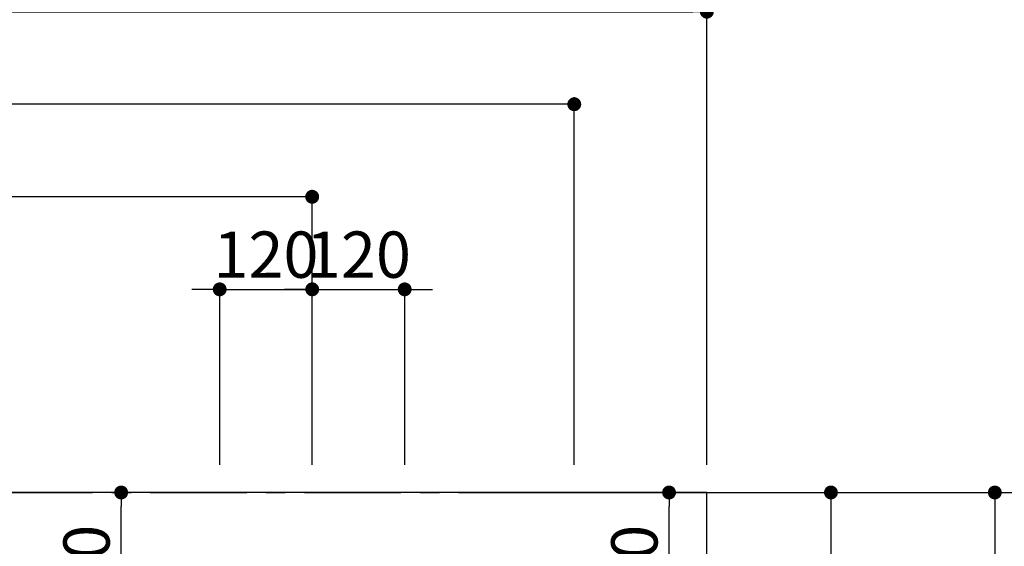
# Model space of a CAD drawing. Extents: x 27948 to 54421, y -22046 to -13176.
# Drawn here: x 44633 to 45910, y -14598 to -13915 of the extents above; entities that cross this region are included whole.
import ezdxf

# ---------------------------------------------------------------- set-up
doc = ezdxf.new("R2010")
doc.units = 0
doc.header["$LTSCALE"] = 50
doc.header["$MEASUREMENT"] = 0
doc.linetypes.add('CENTER', pattern=[2, 1.25, -0.25, 0.25, -0.25])
doc.layers.get('0').update_dxf_attribs({"linetype": 'CONTINUOUS'})
doc.layers.get('DEFPOINTS').update_dxf_attribs({"color": 146, "linetype": 'CONTINUOUS'})
for name, color, linetype in [('111-壁仕上', 3, 'CONTINUOUS'), ('126-甲板', 2, 'CONTINUOUS'), ('166-寸法B', 11, 'CONTINUOUS')]:
    doc.layers.add(name, color=color, linetype=linetype)
doc.styles.add('KH001', font='txt')
doc.dimstyles.new('KH1xx030', dxfattribs={"dimscale": 30, "dimtxt": 2, "dimasz": 0.6, "dimexe": 0.3, "dimexo": 1.2, "dimgap": 0.5, "dimtad": 3, "dimdec": 1, "dimdsep": 46, "dimlunit": 6, "dimtxsty": 'KH001', "dimblk": 'DOT', "dimcen": 1, "dimdle": 1, "dimclrd": 256, "dimclre": 256, "dimclrt": 256, "dimadec": 0, "dimazin": 0, "dimtfac": 1, "dimtdec": 1, "dimtix": 1, "dimtmove": 2, "dimatfit": 3, "dimldrblk": 'CLOSEDBLANK', "dimfxl": 1, "dimtolj": 1, "dimtzin": 0, "dimlwd": -1, "dimlwe": -1, "dimarcsym": 0})

# ---------------------------------------------------------------- blocks, each defined once
blk = doc.blocks.new('_Dot')
at = {"color": 0, "linetype": 'ByBlock', "lineweight": -2}
blk.add_line((-0.5, 0), (-1, 0), dxfattribs=at)
at = {"color": 0, "linetype": 'ByBlock', "const_width": 0.5}
blk.add_lwpolyline([(-0.25, 0, 1), (0.25, 0, 1)], format="xyb", close=True, dxfattribs=at)
blk = doc.blocks.new('*D63')
at = {"layer": '166-寸法B', "transparency": 16777216}
for p, q in [((44874.3, -14265), (44856.3, -14265)), ((44892.3, -14492.4), (44892.3, -14256)), ((44892.3, -14265), (45012.3, -14265)), ((45012.3, -14492.4), (45012.3, -14256)), ((45030.3, -14265), (45048.3, -14265))]:
    blk.add_line(p, q, dxfattribs=at)
at = {"layer": 'DEFPOINTS', "color": 0, "transparency": 16777216}
for p in [(45012.3, -14265), (44892.3, -14528.4), (45012.3, -14528.4)]:
    blk.add_point(p, dxfattribs=at)
at = {"layer": '166-寸法B', "transparency": 16777216, "xscale": 18, "yscale": 18, "zscale": 18}
blk.add_blockref('_Dot', (44892.3, -14265), dxfattribs=at)
at = {"layer": '166-寸法B', "transparency": 16777216, "xscale": 18, "yscale": 18, "zscale": 18, "rotation": 180}
blk.add_blockref('_Dot', (45012.3, -14265), dxfattribs=at)
at = {"layer": '166-寸法B', "transparency": 16777216, "insert": (44952.3, -14220), "char_height": 60, "attachment_point": 5, "style": 'KH001'}
blk.add_mtext('\\A1;120', dxfattribs=at)
blk = doc.blocks.new('_ClosedBlank')
at = {"color": 0, "linetype": 'ByBlock', "lineweight": -2}
for p, q in [((-1, 0.167), (0, 0)), ((-1, 0.167), (-1, -0.167)), ((0, 0), (-1, -0.167))]:
    blk.add_line(p, q, dxfattribs=at)
blk = doc.blocks.new('*D64')
at = {"layer": '166-寸法B', "transparency": 16777216}
for p, q in [((43402.3, -14492.4), (43402.3, -14136)), ((45012.3, -14492.4), (45012.3, -14136)), ((44994.3, -14145), (43420.3, -14145))]:
    blk.add_line(p, q, dxfattribs=at)
at = {"layer": 'DEFPOINTS', "color": 0, "transparency": 16777216}
for p in [(43402.3, -14145), (43402.3, -14528.4), (45012.3, -14528.4)]:
    blk.add_point(p, dxfattribs=at)
at = {"layer": '166-寸法B', "transparency": 16777216, "xscale": 18, "yscale": 18, "zscale": 18, "rotation": 180}
blk.add_blockref('_Dot', (43402.3, -14145), dxfattribs=at)
at = {"layer": '166-寸法B', "transparency": 16777216, "xscale": 18, "yscale": 18, "zscale": 18}
blk.add_blockref('_Dot', (45012.3, -14145), dxfattribs=at)
at = {"layer": '166-寸法B', "transparency": 16777216, "insert": (44207.3, -14096.2), "char_height": 60, "attachment_point": 5, "style": 'KH001'}
blk.add_mtext('\\A1;1,610', dxfattribs=at)
blk = doc.blocks.new('*D65')
at = {"layer": '166-寸法B', "transparency": 16777216}
for p, q in [((43402.3, -14492.4), (43402.3, -14016)), ((45334.3, -14025), (43420.3, -14025)), ((45352.3, -14492.4), (45352.3, -14016))]:
    blk.add_line(p, q, dxfattribs=at)
at = {"layer": 'DEFPOINTS', "color": 0, "transparency": 16777216}
for p in [(43402.3, -14025), (43402.3, -14528.4), (45352.3, -14528.4)]:
    blk.add_point(p, dxfattribs=at)
at = {"layer": '166-寸法B', "transparency": 16777216, "xscale": 18, "yscale": 18, "zscale": 18, "rotation": 180}
blk.add_blockref('_Dot', (43402.3, -14025), dxfattribs=at)
at = {"layer": '166-寸法B', "transparency": 16777216, "xscale": 18, "yscale": 18, "zscale": 18}
blk.add_blockref('_Dot', (45352.3, -14025), dxfattribs=at)
at = {"layer": '166-寸法B', "transparency": 16777216, "insert": (44377.3, -13976.2), "char_height": 60, "attachment_point": 5, "style": 'KH001'}
blk.add_mtext('\\A1;1,950', dxfattribs=at)
blk = doc.blocks.new('*D66')
at = {"layer": '166-寸法B', "transparency": 16777216}
for p, q in [((45560.3, -14528.4), (45906.9, -14528.4)), ((45897.9, -14546.4), (45897.9, -15310.4)), ((45560.3, -15328.4), (45906.9, -15328.4))]:
    blk.add_line(p, q, dxfattribs=at)
at = {"layer": 'DEFPOINTS', "color": 0, "transparency": 16777216}
for p in [(45524.3, -14528.4), (45524.3, -15328.4), (45897.9, -15328.4)]:
    blk.add_point(p, dxfattribs=at)
at = {"layer": '166-寸法B', "transparency": 16777216, "xscale": 18, "yscale": 18, "zscale": 18}
for p, rotation in [((45897.9, -14528.4), 90), ((45897.9, -15328.4), 270)]:
    blk.add_blockref('_Dot', p, dxfattribs=dict(at, rotation=rotation))
at = {"layer": '166-寸法B', "transparency": 16777216, "insert": (45852.9, -14928.4), "char_height": 60, "attachment_point": 5, "rotation": 90, "style": 'KH001'}
blk.add_mtext('\\A1;800', dxfattribs=at)
blk = doc.blocks.new('*D87')
at = {"layer": '166-寸法B', "transparency": 16777216}
for p, q in [((44994.3, -14265), (44976.3, -14265)), ((45012.3, -14492.4), (45012.3, -14256)), ((45012.3, -14265), (45132.3, -14265)), ((45132.3, -14492.4), (45132.3, -14256)), ((45150.3, -14265), (45168.3, -14265))]:
    blk.add_line(p, q, dxfattribs=at)
at = {"layer": 'DEFPOINTS', "color": 0, "transparency": 16777216}
for p in [(45132.3, -14265), (45012.3, -14528.4), (45132.3, -14528.4)]:
    blk.add_point(p, dxfattribs=at)
at = {"layer": '166-寸法B', "transparency": 16777216, "xscale": 18, "yscale": 18, "zscale": 18}
blk.add_blockref('_Dot', (45012.3, -14265), dxfattribs=at)
at = {"layer": '166-寸法B', "transparency": 16777216, "xscale": 18, "yscale": 18, "zscale": 18, "rotation": 180}
blk.add_blockref('_Dot', (45132.3, -14265), dxfattribs=at)
at = {"layer": '166-寸法B', "transparency": 16777216, "insert": (45072.3, -14220), "char_height": 60, "attachment_point": 5, "style": 'KH001'}
blk.add_mtext('\\A1;120', dxfattribs=at)
blk = doc.blocks.new('*D92')
at = {"layer": '166-寸法B', "transparency": 16777216}
for p, q in [((43405.3, -13989), (43405.3, -13896)), ((45524.3, -14492.4), (45524.3, -13896)), ((43423.3, -13905), (45506.3, -13905))]:
    blk.add_line(p, q, dxfattribs=at)
at = {"layer": 'DEFPOINTS', "color": 0, "transparency": 16777216}
for p in [(45524.3, -13905), (43405.3, -14025), (45524.3, -14528.4)]:
    blk.add_point(p, dxfattribs=at)
at = {"layer": '166-寸法B', "transparency": 16777216, "xscale": 18, "yscale": 18, "zscale": 18, "rotation": 180}
blk.add_blockref('_Dot', (43405.3, -13905), dxfattribs=at)
at = {"layer": '166-寸法B', "transparency": 16777216, "xscale": 18, "yscale": 18, "zscale": 18}
blk.add_blockref('_Dot', (45524.3, -13905), dxfattribs=at)
at = {"layer": '166-寸法B', "transparency": 16777216, "insert": (44464.8, -13854.7), "char_height": 60, "attachment_point": 5, "style": 'KH001'}
blk.add_mtext('\\A1;2,119〈ﾜｰｸﾄｯﾌﾟ寸法〉', dxfattribs=at)
blk = doc.blocks.new('*D94')
at = {"layer": '166-寸法B', "transparency": 16777216}
for p, q in [((43402.3, -14492.4), (43402.3, -13776)), ((45524.3, -14492.4), (45524.3, -13776)), ((45506.3, -13785), (43420.3, -13785))]:
    blk.add_line(p, q, dxfattribs=at)
at = {"layer": 'DEFPOINTS', "color": 0, "transparency": 16777216}
for p in [(43402.3, -13785), (43402.3, -14528.4), (45524.3, -14528.4)]:
    blk.add_point(p, dxfattribs=at)
at = {"layer": '166-寸法B', "transparency": 16777216, "xscale": 18, "yscale": 18, "zscale": 18, "rotation": 180}
blk.add_blockref('_Dot', (43402.3, -13785), dxfattribs=at)
at = {"layer": '166-寸法B', "transparency": 16777216, "xscale": 18, "yscale": 18, "zscale": 18}
blk.add_blockref('_Dot', (45524.3, -13785), dxfattribs=at)
at = {"layer": '166-寸法B', "transparency": 16777216, "insert": (44463.3, -13736.2), "char_height": 60, "attachment_point": 5, "style": 'KH001'}
blk.add_mtext('\\A1;2,122', dxfattribs=at)
blk = doc.blocks.new('*D100')
at = {"layer": '166-寸法B', "transparency": 16777216}
for p, q in [((45288.3, -14528.4), (45694.3, -14528.4)), ((45685.3, -14546.4), (45685.3, -14935.4)), ((45180.7, -14953.4), (45694.3, -14953.4))]:
    blk.add_line(p, q, dxfattribs=at)
at = {"layer": 'DEFPOINTS', "color": 0, "transparency": 16777216}
for p in [(45252.3, -14528.4), (45144.7, -14953.4), (45685.3, -14953.4)]:
    blk.add_point(p, dxfattribs=at)
at = {"layer": '166-寸法B', "transparency": 16777216, "xscale": 18, "yscale": 18, "zscale": 18}
for p, rotation in [((45685.3, -14528.4), 90), ((45685.3, -14953.4), 270)]:
    blk.add_blockref('_Dot', p, dxfattribs=dict(at, rotation=rotation))
at = {"layer": '166-寸法B', "transparency": 16777216, "insert": (45640.3, -14740.9), "char_height": 60, "attachment_point": 5, "rotation": 90, "style": 'KH001'}
blk.add_mtext('\\A1;425', dxfattribs=at)
blk = doc.blocks.new('*D101')
at = {"layer": '166-寸法B', "transparency": 16777216}
for p, q in [((44833, -14528.4), (44755.5, -14528.4)), ((44764.5, -14730.4), (44764.5, -14546.4)), ((44856.3, -14748.4), (44755.5, -14748.4))]:
    blk.add_line(p, q, dxfattribs=at)
at = {"layer": 'DEFPOINTS', "color": 0, "transparency": 16777216}
for p in [(44764.5, -14528.4), (44869, -14528.4), (44892.3, -14748.4)]:
    blk.add_point(p, dxfattribs=at)
at = {"layer": '166-寸法B', "transparency": 16777216, "xscale": 18, "yscale": 18, "zscale": 18}
for p, rotation in [((44764.5, -14528.4), 90), ((44764.5, -14748.4), 270)]:
    blk.add_blockref('_Dot', p, dxfattribs=dict(at, rotation=rotation))
at = {"layer": '166-寸法B', "transparency": 16777216, "insert": (44719.5, -14638.4), "char_height": 60, "attachment_point": 5, "rotation": 90, "style": 'KH001'}
blk.add_mtext('\\A1;220', dxfattribs=at)
blk = doc.blocks.new('*D102')
at = {"layer": '166-寸法B', "transparency": 16777216}
for p, q in [((45388.3, -14528.4), (45484.3, -14528.4)), ((45475.3, -14730.4), (45475.3, -14546.4)), ((45388.3, -14748.4), (45484.3, -14748.4))]:
    blk.add_line(p, q, dxfattribs=at)
at = {"layer": 'DEFPOINTS', "color": 0, "transparency": 16777216}
for p in [(45352.3, -14528.4), (45475.3, -14528.4), (45352.3, -14748.4)]:
    blk.add_point(p, dxfattribs=at)
at = {"layer": '166-寸法B', "transparency": 16777216, "xscale": 18, "yscale": 18, "zscale": 18}
for p, rotation in [((45475.3, -14528.4), 90), ((45475.3, -14748.4), 270)]:
    blk.add_blockref('_Dot', p, dxfattribs=dict(at, rotation=rotation))
at = {"layer": '166-寸法B', "transparency": 16777216, "insert": (45430.3, -14638.4), "char_height": 60, "attachment_point": 5, "rotation": 90, "style": 'KH001'}
blk.add_mtext('\\A1;220', dxfattribs=at)

msp = doc.modelspace()

# ---------------------------------------------------------------- linework, layer by layer
at = {"layer": '111-壁仕上', "color": 253, "linetype": 'CENTER', "ltscale": 2}
msp.add_line((43402.31, -14528.43), (46494.57, -14528.43), dxfattribs=at)
at = {"layer": '126-甲板'}
msp.add_lwpolyline([(44052.31, -15328.43), (45524.31, -15328.43), (45524.31, -14528.43), (43405.31, -14528.43), (43405.31, -16500.43), (43405.31, -16500.43)], dxfattribs=at)

# ---------------------------------------------------------------- dimensions: what is measured, and where the dimension line sits
at = {"layer": '166-寸法B'}
for base, p1, p2, picture, middle in [((43402.31, -13784.98), (45524.31, -14528.43), (43402.31, -14528.43), '*D94', (44463.31, -13736.17)), ((43402.31, -14024.98), (45352.3, -14528.43), (43402.31, -14528.43), '*D65', (44377.3, -13976.17)), ((43402.31, -14144.98), (45012.3, -14528.43), (43402.31, -14528.43), '*D64', (44207.3, -14096.17)), ((45012.3, -14264.98), (44892.3, -14528.43), (45012.3, -14528.43), '*D63', (44952.3, -14219.98)), ((45132.3, -14264.98), (45012.3, -14528.43), (45132.3, -14528.43), '*D87', (45072.3, -14219.98))]:
    dim = msp.add_linear_dim(base=base, p1=p1, p2=p2, dimstyle='KH1xx030', dxfattribs=at)
    dim.commit()
    dim.dimension.update_dxf_attribs({"geometry": picture, "text_midpoint": middle})
dim = msp.add_linear_dim(base=(45524.31, -13904.98), p1=(43405.31, -14024.98), p2=(45524.31, -14528.43), text='<>〈ﾜｰｸﾄｯﾌﾟ寸法〉', dimstyle='KH1xx030', override={"dimtmove": 1}, dxfattribs=at)
dim.commit()
dim.dimension.update_dxf_attribs({"geometry": '*D92', "text_midpoint": (44464.81, -13854.65)})
for base, p1, p2, picture, middle in [((44764.5, -14528.43), (44892.3, -14748.43), (44869.02, -14528.43), '*D101', (44719.5, -14638.43)), ((45685.34, -14953.43), (45252.3, -14528.43), (45144.71, -14953.43), '*D100', (45640.34, -14740.93)), ((45475.31, -14528.43), (45352.3, -14748.43), (45352.3, -14528.43), '*D102', (45430.31, -14638.43)), ((45897.91, -15328.43), (45524.31, -14528.43), (45524.31, -15328.43), '*D66', (45852.91, -14928.43))]:
    dim = msp.add_linear_dim(base=base, p1=p1, p2=p2, angle=90, dimstyle='KH1xx030', dxfattribs=at)
    dim.commit()
    dim.dimension.update_dxf_attribs({"geometry": picture, "text_midpoint": middle})

doc.saveas('drawing.dxf')
